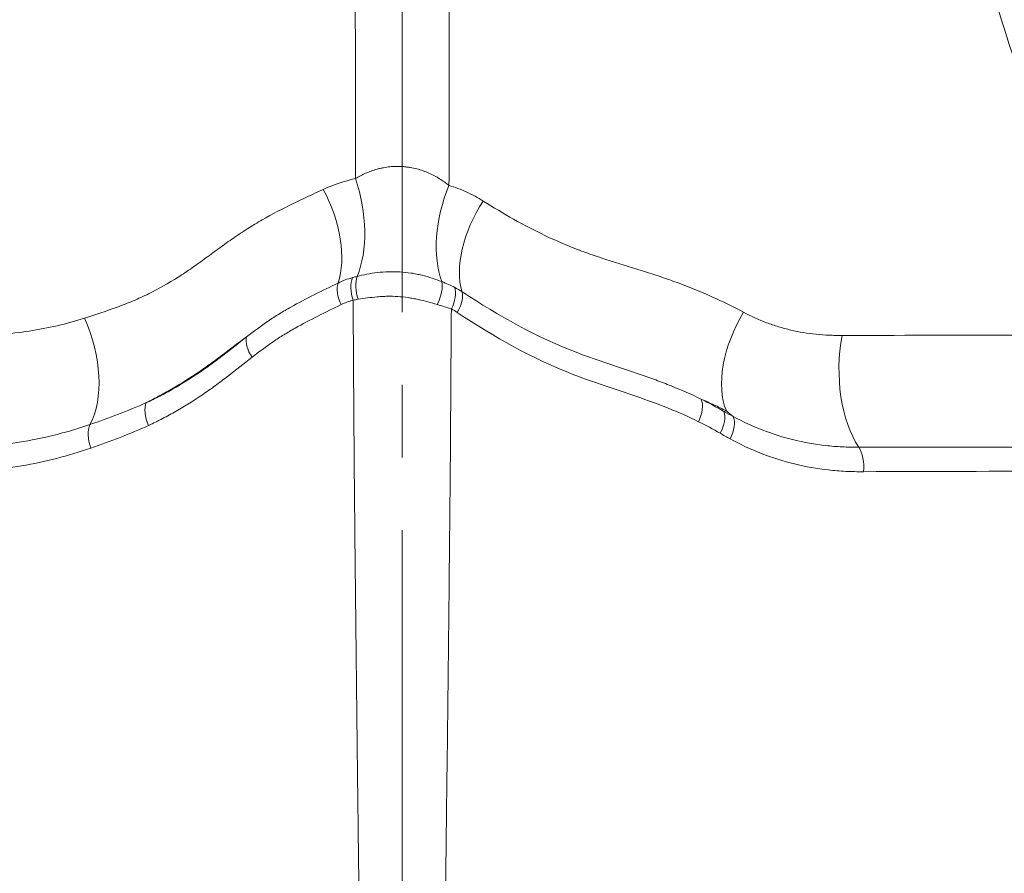
# Model space of a CAD drawing. Extents: x -82266 to -69628, y 18105 to 27015.
# Drawn here: x -79133 to -78875, y 23460 to 23684 of the extents above; entities that cross this region are included whole.
import ezdxf

# ---------------------------------------------------------------- set-up
doc = ezdxf.new("R2010")
doc.units = 0
doc.header["$MEASUREMENT"] = 0
doc.header["$PDMODE"] = 1
doc.linetypes.add('CENTER', pattern=[50.8, 31.75, -6.35, 6.35, -6.35])
doc.layers.get('0').update_dxf_attribs({"linetype": 'CONTINUOUS'})
doc.layers.get('DefPoints').update_dxf_attribs({"linetype": 'CONTINUOUS'})
for name, color, linetype, lineweight in [('FRAM3', 1, 'CONTINUOUS', 50), ('基準線', 6, 'CENTER', 18), ('外形線', 7, 'CONTINUOUS', 18), ('寸法線', 3, 'CONTINUOUS', 18)]:
    doc.layers.add(name, color=color, linetype=linetype, lineweight=lineweight)
doc.styles.get("Standard").update_dxf_attribs({"font": 'TXT.SHX', "bigfont": 'bigfont.shx'})
doc.dimstyles.new('30ベース', dxfattribs={"dimscale": 30, "dimtxt": 3, "dimasz": 3, "dimexe": 0, "dimexo": 1, "dimgap": 1, "dimtad": 3, "dimdec": 0, "dimdsep": 46, "dimtxsty": 'Standard', "dimblk": 'DOTSMALL', "dimcen": 0, "dimclrd": 256, "dimclre": 256, "dimclrt": 7, "dimadec": 3, "dimazin": 2, "dimtfac": 1, "dimtdec": 0, "dimtix": 1, "dimtmove": 2, "dimatfit": 2, "dimldrblk": 'OPEN', "dimfxl": 0, "dimtolj": 1, "dimlwd": -1, "dimlwe": -1, "dimarcsym": 0})

# ---------------------------------------------------------------- blocks, each defined once
blk = doc.blocks.new('_DotSmall')
at = {"layer": 'FRAM3', "color": 0, "const_width": 0.5}
blk.add_lwpolyline([(-0.0625, 0, 1), (0.0625, 0, 1)], format="xyb", close=True, dxfattribs=at)
blk = doc.blocks.new('*D9')
at = {"layer": 'DefPoints', "color": 0}
for p in [(-80075.69, 24582.71), (-79031.61, 24582.71), (-79576.42, 21102.94)]:
    blk.add_point(p, dxfattribs=at)
at = {"layer": '寸法線'}
for p, q in [((-79061.61, 24582.71), (-80075.69, 24582.71)), ((-80075.69, 21102.94), (-80075.69, 24582.71)), ((-79606.42, 21102.94), (-80075.69, 21102.94))]:
    blk.add_line(p, q, dxfattribs=at)
at = {"layer": '寸法線', "xscale": 90, "yscale": 90, "zscale": 90}
for p, rotation in [((-80075.69, 24582.71), 90), ((-80075.69, 21102.94), 270)]:
    blk.add_blockref('_DotSmall', p, dxfattribs=dict(at, rotation=rotation))
at = {"layer": '寸法線', "color": 7, "insert": (-80150.69, 22842.82), "char_height": 90, "attachment_point": 5, "rotation": 90}
blk.add_mtext('\\A1;(3480)', dxfattribs=at)
blk = doc.blocks.new('_OPEN')
at = {"color": 0, "linetype": 'ByBlock'}
for p, q in [((-1, 0.1667), (0, 0)), ((0, 0), (-1, -0.1667)), ((0, 0), (-1, 0))]:
    blk.add_line(p, q, dxfattribs=at)

msp = doc.modelspace()

# ---------------------------------------------------------------- linework, layer by layer
at = {"layer": '基準線', "ltscale": 3}
msp.add_line((-79032.59, 24159.595), (-79032.59, 20102.935), dxfattribs=at)
at = {"layer": '外形線', "extrusion": (1.22465e-16, -6.77927e-32, -1)}
msp.add_ellipse((-79057.065, 23634.219), major_axis=(-5.465, 24.805), ratio=0.5481027, start_param=1.3706196, end_param=2.4796939, dxfattribs=at)
at = {"layer": '外形線'}
for centre, major_axis, ratio, start_param, end_param in [((-79008.121, 23632.415), (7.653, 24.22), 0.5595453, 1.4185144, 2.5261438), ((-78999.155, 23628.211), (13.847, 21.293), 0.5754276, 1.5686086, 2.6919324), ((-79045.383, 23610.61), (-2.797, 5.701), 0.5601558, 0.5254448, 1.5624396), ((-79042.243, 23611.789), (-1.674, 6.125), 0.5548204, 0.633195, 1.6691382), ((-79041.231, 23612.062), (-1.639, 6.135), 0.5061722, 0.6385995, 1.6939737), ((-78931.081, 23598.34), (12.316, 22.214), 0.5862233, 1.5008384, 2.7059672), ((-79068.707, 23596.787), (-3.89, 5.019), 0.5446841, 0.379019, 1.4453279), ((-78905.336, 23592.11), (0, 25.4), 0.5090124, 1.2120169, 2.5006298), ((-79095.811, 23578.886), (-2.68, 5.757), 0.5481381, 0.4497869, 1.5632077), ((-79110.958, 23572.912), (-2.117, 5.987), 0.5443805, 0.4818784, 1.611865)]:
    msp.add_ellipse(centre, major_axis=major_axis, ratio=ratio, start_param=start_param, end_param=end_param, dxfattribs=at)
at = {"layer": '外形線', "extrusion": (1.22465e-16, 3.69779e-32, -1)}
msp.add_ellipse((-79065.49, 23631.339), major_axis=(-10.976, 22.906), ratio=0.5709464, start_param=1.4966359, end_param=2.6109137, dxfattribs=at)
at = {"layer": '外形線', "extrusion": (1.22465e-16, 6.16298e-33, -1)}
for centre, major_axis, ratio, start_param, end_param in [((-79025.712, 23610.786), (2.559, 5.811), 0.4370101, 0.5609293, 1.6632515), ((-78952.51, 23576.793), (3.194, 5.488), 0.5435943, 0.4218506, 1.5084986)]:
    msp.add_ellipse(centre, major_axis=major_axis, ratio=ratio, start_param=start_param, end_param=end_param, dxfattribs=at)
at = {"layer": '外形線', "extrusion": (1.22465e-16, -3.69779e-32, -1)}
msp.add_ellipse((-79022.948, 23609.481), major_axis=(2.913, 5.643), ratio=0.5600772, start_param=0.5086884, end_param=1.5522463, dxfattribs=at)
at = {"layer": '外形線', "extrusion": (1.22465e-16, 1.2326e-32, -1)}
msp.add_ellipse((-79021.401, 23608.569), major_axis=(3.535, 5.275), ratio=0.5557112, start_param=0.4418247, end_param=1.4883017, dxfattribs=at)
at = {"layer": '外形線', "extrusion": (1.22465e-16, 0, -1)}
msp.add_ellipse((-79127.888, 23596.767), major_axis=(-7.975, 24.116), ratio=0.5709712, start_param=1.3916068, end_param=2.6482969, dxfattribs=at)
at = {"layer": '外形線', "extrusion": (1.22465e-16, -1.2326e-32, -1)}
msp.add_ellipse((-78958.191, 23579.836), major_axis=(2.808, 5.695), ratio=0.5469243, start_param=0.4431199, end_param=1.5473095, dxfattribs=at)
at = {"layer": '外形線', "extrusion": (1.22465e-16, -6.16298e-33, -1)}
msp.add_ellipse((-78949.926, 23575.328), major_axis=(3.066, 5.561), ratio=0.5439251, start_param=0.39813, end_param=1.5206172, dxfattribs=at)
at = {"layer": '外形線', "extrusion": (1.22465e-16, -4.81482e-35, -1)}
msp.add_ellipse((-78915, 23566.661), major_axis=(-0.006, 6.35), ratio=0.5099358, start_param=0.6414372, end_param=1.7817296, dxfattribs=at)
at = {"layer": '外形線'}
for points, knots in [([(-79044.827, 23642.087), (-79044.867, 23663.409), (-79044.886, 23684.949), (-79044.859, 23728.453), (-79044.814, 23750.417), (-79044.701, 23778.135), (-79044.676, 23783.689), (-79044.619, 23794.81), (-79044.587, 23800.378), (-79044.482, 23817.105), (-79044.399, 23828.286), (-79044.251, 23845.102), (-79044.198, 23850.714), (-79044.112, 23859.144), (-79044.067, 23863.362), (-79044.02, 23867.584), (-79043.988, 23870.4), (-79043.971, 23871.808), (-79043.808, 23884.481), (-79043.654, 23895.746), (-79043.49, 23907.009)], [0.01904788, 0.01904788, 0.01904788, 0.01904788, 0.08742074, 0.08742074, 0.1557936, 0.1557936, 0.17288681, 0.17288681, 0.18998003, 0.18998003, 0.22416646, 0.22416646, 0.24125968, 0.24125968, 0.24980628, 0.25407959, 0.25407959, 0.25835289, 0.25835289, 0.29253932, 0.29253932, 0.29253932, 0.29253932]), ([(-79021.68, 23906.401), (-79021.516, 23895.084), (-79021.362, 23883.767), (-79021.198, 23871.033), (-79021.182, 23869.618), (-79021.15, 23866.79), (-79021.103, 23862.549), (-79021.059, 23858.311), (-79020.973, 23849.843), (-79020.919, 23844.205), (-79020.772, 23827.312), (-79020.689, 23816.081), (-79020.585, 23799.28), (-79020.554, 23793.687), (-79020.498, 23782.516), (-79020.473, 23776.937), (-79020.361, 23749.101), (-79020.318, 23727.044), (-79020.294, 23683.359), (-79020.314, 23661.73), (-79020.355, 23640.322)], [0.0160727, 0.0160727, 0.0160727, 0.0160727, 0.05037209, 0.05037209, 0.05465951, 0.05465951, 0.05894693, 0.06752178, 0.06752178, 0.08467147, 0.08467147, 0.11897085, 0.11897085, 0.13612054, 0.13612054, 0.15327023, 0.15327023, 0.22186899, 0.22186899, 0.29046776, 0.29046776, 0.29046776, 0.29046776]), ([(-78846.43, 23601.127), (-78848.427, 23606.156), (-78850.398, 23611.223), (-78854.284, 23621.425), (-78856.199, 23626.562), (-78861.86, 23642.079), (-78865.522, 23652.567), (-78872.617, 23673.833), (-78876.05, 23684.611), (-78881.023, 23701.003), (-78882.652, 23706.505), (-78885.848, 23717.583), (-78887.417, 23723.163), (-78895.094, 23751.194), (-78900.708, 23774.081), (-78908.3, 23809.127), (-78910.693, 23820.929), (-78914.068, 23838.815), (-78915.158, 23844.809), (-78917.264, 23856.849), (-78918.28, 23862.891), (-78919.257, 23868.957)], [0.04105188, 0.04105188, 0.04105188, 0.04105188, 0.06021682, 0.06021682, 0.07938177, 0.07938177, 0.11771165, 0.11771165, 0.15604153, 0.15604153, 0.17520648, 0.17520648, 0.19437142, 0.19437142, 0.27103119, 0.27103119, 0.30936107, 0.30936107, 0.32852601, 0.32852601, 0.34769096, 0.34769096, 0.34769096, 0.34769096]), ([(-79044.827, 23642.087), (-79043.997, 23642.6), (-79043.119, 23643.071), (-79041.245, 23643.908), (-79040.25, 23644.275), (-79038.908, 23644.645), (-79038.633, 23644.715), (-79038.08, 23644.843), (-79037.801, 23644.902), (-79036.958, 23645.06), (-79036.387, 23645.143), (-79035.225, 23645.258), (-79034.632, 23645.291), (-79033.436, 23645.303), (-79032.84, 23645.282), (-79031.946, 23645.209), (-79031.647, 23645.179), (-79031.058, 23645.104), (-79030.767, 23645.061), (-79029.902, 23644.913), (-79029.337, 23644.79), (-79028.23, 23644.502), (-79027.687, 23644.335), (-79026.621, 23643.962), (-79026.102, 23643.757), (-79024.594, 23643.093), (-79023.665, 23642.594), (-79021.927, 23641.516), (-79021.117, 23640.936), (-79020.355, 23640.322)], [0, 0, 0, 0, 0.00351426, 0.00351426, 0.007028519, 0.007028519, 0.007907084, 0.007907084, 0.008785649, 0.008785649, 0.010542779, 0.010542779, 0.012299908, 0.012299908, 0.014057038, 0.014057038, 0.014935603, 0.014935603, 0.015814168, 0.015814168, 0.017571298, 0.017571298, 0.019328428, 0.019328428, 0.021085557, 0.021085557, 0.024599817, 0.024599817, 0.028114076, 0.028114076, 0.028114076, 0.028114076]), ([(-79020.355, 23640.322), (-79018.758, 23639.832), (-79017.211, 23639.248), (-79014.216, 23637.885), (-79012.77, 23637.107), (-79011.378, 23636.225)], [0, 0, 0, 0, 0.006006074, 0.006006074, 0.012012148, 0.012012148, 0.012012148, 0.012012148]), ([(-79115.761, 23605.546), (-79112.888, 23606.471), (-79110.024, 23607.412), (-79105.808, 23608.963), (-79104.417, 23609.504), (-79101.676, 23610.656), (-79100.327, 23611.27), (-79096.355, 23613.236), (-79093.793, 23614.697), (-79090.048, 23617.061), (-79088.817, 23617.88), (-79086.386, 23619.572), (-79085.184, 23620.443), (-79082.787, 23622.199), (-79081.592, 23623.084), (-79079.188, 23624.834), (-79077.979, 23625.7), (-79075.536, 23627.389), (-79074.301, 23628.212), (-79071.798, 23629.804), (-79070.529, 23630.573), (-79066.669, 23632.787), (-79064.025, 23634.147), (-79058.675, 23636.766), (-79055.968, 23638.024), (-79053.262, 23639.286)], [0, 0, 0, 0, 0.010894957, 0.010894957, 0.016342435, 0.016342435, 0.021789914, 0.021789914, 0.032684871, 0.032684871, 0.038132349, 0.038132349, 0.043579827, 0.043579827, 0.049027306, 0.049027306, 0.054474784, 0.054474784, 0.059922263, 0.059922263, 0.065369741, 0.065369741, 0.076264698, 0.076264698, 0.087159655, 0.087159655, 0.087159655, 0.087159655]), ([(-79011.378, 23636.225), (-79006.145, 23632.911), (-79000.784, 23629.865), (-78992.443, 23625.884), (-78989.612, 23624.656), (-78985.275, 23622.985), (-78983.814, 23622.459), (-78980.866, 23621.454), (-78979.381, 23620.972), (-78974.912, 23619.555), (-78971.918, 23618.644), (-78967.456, 23617.22), (-78965.974, 23616.736), (-78963.026, 23615.734), (-78961.561, 23615.215), (-78954.289, 23612.516), (-78948.636, 23610.027), (-78943.211, 23607.095)], [0, 0, 0, 0, 0.022599389, 0.022599389, 0.033899083, 0.033899083, 0.03954893, 0.03954893, 0.045198777, 0.045198777, 0.056498472, 0.056498472, 0.062148319, 0.062148319, 0.067798166, 0.067798166, 0.090397554, 0.090397554, 0.090397554, 0.090397554]), ([(-79044.398, 23616.494), (-79043.569, 23616.701), (-79042.714, 23616.892), (-79040.945, 23617.227), (-79040.031, 23617.371), (-79037.183, 23617.705), (-79035.232, 23617.782), (-79032.224, 23617.604), (-79031.24, 23617.498), (-79029.789, 23617.276), (-79029.31, 23617.192), (-79028.358, 23617.003), (-79027.886, 23616.898), (-79026.486, 23616.558), (-79025.587, 23616.301), (-79023.849, 23615.739), (-79023.008, 23615.435), (-79022.194, 23615.112)], [0, 0, 0, 0, 0.002977528, 0.002977528, 0.005955056, 0.005955056, 0.011910111, 0.011910111, 0.014887639, 0.014887639, 0.016376403, 0.016376403, 0.017865167, 0.017865167, 0.020842694, 0.020842694, 0.023820222, 0.023820222, 0.023820222, 0.023820222]), ([(-79073.332, 23600.666), (-79071.476, 23602.092), (-79069.6, 23603.479), (-79066.716, 23605.434), (-79065.743, 23606.065), (-79063.773, 23607.281), (-79062.774, 23607.865), (-79059.751, 23609.568), (-79057.699, 23610.639), (-79053.566, 23612.725), (-79051.485, 23613.74), (-79049.404, 23614.756)], [0, 0, 0, 0, 0.008381164, 0.008381164, 0.012571745, 0.012571745, 0.016762327, 0.016762327, 0.025143491, 0.025143491, 0.033524655, 0.033524655, 0.033524655, 0.033524655]), ([(-79016.952, 23612.497), (-79007.368, 23606.11), (-78997.364, 23600.541), (-78983.963, 23595.411), (-78981.241, 23594.471), (-78975.776, 23592.633), (-78973.033, 23591.735), (-78968.945, 23590.33), (-78967.586, 23589.851), (-78964.884, 23588.86), (-78963.541, 23588.346), (-78959.539, 23586.738), (-78956.907, 23585.582), (-78954.318, 23584.323)], [0, 0, 0, 0, 0.041345704, 0.041345704, 0.051682131, 0.051682131, 0.062018557, 0.062018557, 0.06718677, 0.06718677, 0.072354983, 0.072354983, 0.082691409, 0.082691409, 0.082691409, 0.082691409]), ([(-79048.6, 23609.091), (-79050.623, 23608.101), (-79052.649, 23607.112), (-79056.672, 23605.079), (-79058.67, 23604.035), (-79061.616, 23602.373), (-79062.59, 23601.802), (-79064.51, 23600.613), (-79065.458, 23599.995), (-79068.268, 23598.077), (-79070.097, 23596.714), (-79071.906, 23595.313)], [0, 0, 0, 0, 0.008140745, 0.008140745, 0.01628149, 0.01628149, 0.020351863, 0.020351863, 0.024422235, 0.024422235, 0.03256298, 0.03256298, 0.03256298, 0.03256298]), ([(-79042.621, 23361.866), (-79042.912, 23381.422), (-79043.199, 23401.299), (-79043.613, 23431.591), (-79043.749, 23441.767), (-79043.948, 23457.151), (-79044.013, 23462.298), (-79044.142, 23472.633), (-79044.206, 23477.822), (-79044.52, 23503.85), (-79044.755, 23524.893), (-79045.022, 23551.466), (-79045.074, 23556.795), (-79045.137, 23563.472), (-79045.15, 23564.808), (-79045.175, 23567.482), (-79045.181, 23568.819), (-79045.208, 23572.829), (-79045.296, 23586.197), (-79045.387, 23599.567), (-79045.461, 23610.263)], [0.02621558, 0.02621558, 0.02621558, 0.02621558, 0.09286568, 0.09286568, 0.12619072, 0.12619072, 0.14285324, 0.14285324, 0.15951577, 0.15951577, 0.22616586, 0.22616586, 0.24282838, 0.24282838, 0.24699401, 0.24699401, 0.25115964, 0.25115964, 0.2594909, 0.29281595, 0.29281595, 0.29281595, 0.29281595]), ([(-79023.42, 23609.136), (-79024.213, 23609.377), (-79025.023, 23609.608), (-79026.683, 23610.046), (-79027.531, 23610.252), (-79028.838, 23610.532), (-79029.28, 23610.621), (-79030.165, 23610.784), (-79030.61, 23610.858), (-79031.951, 23611.058), (-79032.855, 23611.158), (-79034.687, 23611.278), (-79035.593, 23611.295), (-79036.937, 23611.269), (-79037.383, 23611.251), (-79038.269, 23611.202), (-79038.711, 23611.169), (-79040.02, 23611.056), (-79040.868, 23610.958), (-79042.521, 23610.737), (-79043.326, 23610.615), (-79044.111, 23610.485)], [0, 0, 0, 0, 0.002727881, 0.002727881, 0.005455762, 0.005455762, 0.006819703, 0.006819703, 0.008183644, 0.008183644, 0.010911525, 0.010911525, 0.013639406, 0.013639406, 0.015003347, 0.015003347, 0.016367287, 0.016367287, 0.019095169, 0.019095169, 0.02182305, 0.02182305, 0.02182305, 0.02182305]), ([(-79019.734, 23607.955), (-79019.808, 23597.349), (-79019.879, 23586.743), (-79019.967, 23573.487), (-79019.985, 23570.836), (-79020.006, 23567.523), (-79020.01, 23566.86), (-79020.023, 23565.534), (-79020.041, 23563.546), (-79020.11, 23556.263), (-79020.175, 23549.662), (-79020.441, 23523.327), (-79020.675, 23502.471), (-79021.174, 23461.193), (-79021.439, 23440.862), (-79021.987, 23400.827), (-79022.271, 23381.121), (-79022.56, 23361.731)], [0.0165359, 0.0165359, 0.0165359, 0.0165359, 0.04962042, 0.04962042, 0.05789155, 0.05789155, 0.05995933, 0.05995933, 0.06202712, 0.06616268, 0.08270494, 0.08270494, 0.14887398, 0.14887398, 0.21504302, 0.21504302, 0.28121206, 0.28121206, 0.28121206, 0.28121206]), ([(-78955.01, 23578.434), (-78957.627, 23579.72), (-78960.288, 23580.895), (-78965.683, 23583.063), (-78968.42, 23584.049), (-78976.679, 23586.887), (-78982.248, 23588.628), (-78998.434, 23594.931), (-79008.523, 23600.581), (-79018.188, 23607.046)], [0, 0, 0, 0, 0.0104309, 0.0104309, 0.020861799, 0.020861799, 0.041723599, 0.041723599, 0.083447198, 0.083447198, 0.083447198, 0.083447198]), ([(-78943.211, 23607.095), (-78941.279, 23606.05), (-78939.275, 23605.143), (-78936.169, 23603.974), (-78935.116, 23603.616), (-78932.995, 23602.973), (-78931.925, 23602.686), (-78928.688, 23601.926), (-78926.491, 23601.557), (-78923.139, 23601.21), (-78922.012, 23601.13), (-78920.307, 23601.059), (-78919.737, 23601.043), (-78918.591, 23601.028), (-78918.016, 23601.028), (-78917.441, 23601.028)], [0, 0, 0, 0, 0.00811208, 0.00811208, 0.01216812, 0.01216812, 0.01622416, 0.01622416, 0.02433624, 0.02433624, 0.02839228, 0.02839228, 0.030420301, 0.030420301, 0.032448321, 0.032448321, 0.032448321, 0.032448321]), ([(-79145.494, 23601.025), (-79142.915, 23601.022), (-79140.353, 23601.112), (-79135.261, 23601.494), (-79132.749, 23601.783), (-79127.788, 23602.546), (-79125.34, 23603.02), (-79120.502, 23604.141), (-79118.113, 23604.788), (-79115.761, 23605.546)], [0.080367837, 0.080367837, 0.080367837, 0.080367837, 0.08933657, 0.08933657, 0.098305302, 0.098305302, 0.107274035, 0.107274035, 0.116242767, 0.116242767, 0.116242767, 0.116242767]), ([(-79073.332, 23600.666), (-79075.379, 23599.183), (-79077.417, 23597.613), (-79080.536, 23595.257), (-79081.586, 23594.472), (-79083.715, 23592.924), (-79084.791, 23592.167), (-79088.054, 23589.95), (-79090.278, 23588.541), (-79093.7, 23586.536), (-79094.856, 23585.886), (-79096.615, 23584.939), (-79097.207, 23584.627), (-79098.397, 23584.018), (-79098.995, 23583.721), (-79099.596, 23583.431)], [0.033470624, 0.033470624, 0.033470624, 0.033470624, 0.042879379, 0.042879379, 0.047583756, 0.047583756, 0.052288134, 0.052288134, 0.061696889, 0.061696889, 0.066401267, 0.066401267, 0.068753455, 0.068753455, 0.071105644, 0.071105644, 0.071105644, 0.071105644]), ([(-79099.596, 23583.431), (-79098.401, 23583.976), (-79097.222, 23584.544), (-79094.895, 23585.736), (-79093.746, 23586.359), (-79090.34, 23588.297), (-79088.122, 23589.682), (-79084.866, 23591.876), (-79083.793, 23592.628), (-79081.669, 23594.169), (-79080.618, 23594.96), (-79077.486, 23597.374), (-79075.423, 23599.038), (-79073.332, 23600.666)], [0, 0, 0, 0, 0.004714171, 0.004714171, 0.009428343, 0.009428343, 0.018856686, 0.018856686, 0.023570857, 0.023570857, 0.028285028, 0.028285028, 0.037713371, 0.037713371, 0.037713371, 0.037713371]), ([(-78917.441, 23601.028), (-78902.862, 23601.048), (-78888.282, 23601.068), (-78873.703, 23601.089), (-78868.123, 23601.097), (-78862.543, 23601.105), (-78856.964, 23601.112), (-78853.453, 23601.117), (-78849.941, 23601.122), (-78846.43, 23601.127)], [0, 0, 0, 0, 0.0508, 0.0508, 0.0508, 0.070240634, 0.070240634, 0.070240634, 0.082474304, 0.082474304, 0.082474304, 0.082474304]), ([(-79071.906, 23595.313), (-79074.051, 23593.653), (-79076.169, 23591.943), (-79079.395, 23589.454), (-79080.478, 23588.636), (-79082.669, 23587.041), (-79083.777, 23586.263), (-79087.136, 23583.988), (-79089.425, 23582.55), (-79092.942, 23580.53), (-79094.129, 23579.88), (-79096.534, 23578.631), (-79097.752, 23578.033), (-79098.987, 23577.46)], [0, 0, 0, 0, 0.009684504, 0.009684504, 0.014526757, 0.014526757, 0.019369009, 0.019369009, 0.029053513, 0.029053513, 0.033895766, 0.033895766, 0.038738018, 0.038738018, 0.038738018, 0.038738018]), ([(-78947.742, 23581.246), (-78948.28, 23581.524), (-78948.819, 23581.793), (-78949.905, 23582.324), (-78950.451, 23582.585), (-78952.095, 23583.353), (-78953.202, 23583.847), (-78954.318, 23584.323)], [0, 0, 0, 0, 0.0023184373, 0.0023184373, 0.0046368746, 0.0046368746, 0.0092737493, 0.0092737493, 0.0092737493, 0.0092737493]), ([(-78945.927, 23579.807), (-78943.433, 23578.444), (-78940.858, 23577.25), (-78935.552, 23575.196), (-78932.851, 23574.346), (-78927.357, 23572.997), (-78924.564, 23572.498), (-78920.304, 23572.02), (-78918.872, 23571.906), (-78916.707, 23571.802), (-78915.982, 23571.779), (-78914.528, 23571.752), (-78913.798, 23571.75), (-78913.067, 23571.751)], [0, 0, 0, 0, 0.010194446, 0.010194446, 0.020388893, 0.020388893, 0.030583339, 0.030583339, 0.035680563, 0.035680563, 0.038229174, 0.038229174, 0.040777786, 0.040777786, 0.040777786, 0.040777786]), ([(-79149.871, 23571.749), (-79146.783, 23571.747), (-79143.728, 23571.871), (-79137.681, 23572.374), (-79134.69, 23572.753), (-79128.771, 23573.753), (-79125.842, 23574.373), (-79120.045, 23575.843), (-79117.176, 23576.692), (-79114.344, 23577.683)], [0, 0, 0, 0, 0.010653615, 0.010653615, 0.02130723, 0.02130723, 0.031960845, 0.031960845, 0.042614461, 0.042614461, 0.042614461, 0.042614461]), ([(-78911.832, 23565.335), (-78912.607, 23565.332), (-78913.382, 23565.333), (-78914.925, 23565.359), (-78915.694, 23565.384), (-78917.991, 23565.493), (-78919.511, 23565.614), (-78924.034, 23566.122), (-78927.001, 23566.656), (-78932.84, 23568.096), (-78935.712, 23569.004), (-78941.357, 23571.203), (-78944.097, 23572.481), (-78946.751, 23573.941)], [0, 0, 0, 0, 0.002670546, 0.002670546, 0.005341092, 0.005341092, 0.010682185, 0.010682185, 0.021364369, 0.021364369, 0.032046554, 0.032046554, 0.042728738, 0.042728738, 0.042728738, 0.042728738]), ([(-79114.128, 23571.515), (-79117.079, 23570.476), (-79120.068, 23569.586), (-79126.106, 23568.048), (-79129.156, 23567.401), (-79135.318, 23566.359), (-79138.43, 23565.963), (-79144.719, 23565.443), (-79147.896, 23565.318), (-79151.105, 23565.328)], [0, 0, 0, 0, 0.011069253, 0.011069253, 0.022138505, 0.022138505, 0.033207758, 0.033207758, 0.04427701, 0.04427701, 0.04427701, 0.04427701]), ([(-78913.067, 23571.751), (-78898.499, 23571.762), (-78883.931, 23571.773), (-78869.363, 23571.785), (-78866.452, 23571.787), (-78863.541, 23571.79), (-78860.63, 23571.792)], [0, 0, 0, 0, 0.0508, 0.0508, 0.0508, 0.060951131, 0.060951131, 0.060951131, 0.060951131])]:
    msp.add_open_spline(points, degree=3, knots=knots, dxfattribs=at)
for points in [[(-79053.262, 23639.286), (-79050.585, 23640.534), (-79047.77, 23641.46), (-79044.827, 23642.087)], [(-79049.404, 23614.756), (-79048.187, 23615.348), (-79046.918, 23615.818), (-79045.603, 23616.177)], [(-79045.603, 23616.177), (-79045.208, 23616.286), (-79044.806, 23616.391), (-79044.398, 23616.494)], [(-79022.194, 23615.112), (-79021.028, 23614.646), (-79019.916, 23614.153), (-79018.865, 23613.615)], [(-79018.865, 23613.615), (-79018.207, 23613.278), (-79017.569, 23612.906), (-79016.952, 23612.497)], [(-79045.461, 23610.263), (-79046.546, 23609.969), (-79047.594, 23609.583), (-79048.6, 23609.091)], [(-79044.111, 23610.485), (-79044.569, 23610.41), (-79045.019, 23610.336), (-79045.461, 23610.263)], [(-79019.734, 23607.955), (-79020.9, 23608.359), (-79022.132, 23608.745), (-79023.42, 23609.136)], [(-79018.188, 23607.046), (-79018.687, 23607.379), (-79019.203, 23607.682), (-79019.734, 23607.955)], [(-79114.344, 23577.683), (-79109.353, 23579.425), (-79104.387, 23581.222), (-79099.596, 23583.431)], [(-78954.318, 23584.323), (-78952.303, 23583.313), (-78950.321, 23582.238), (-78948.374, 23581.088)], [(-78948.374, 23581.088), (-78948.163, 23581.141), (-78947.953, 23581.196), (-78947.742, 23581.246)], [(-78948.374, 23581.088), (-78947.563, 23580.653), (-78946.747, 23580.226), (-78945.927, 23579.807)], [(-78945.927, 23579.807), (-78946.54, 23580.274), (-78947.145, 23580.754), (-78947.742, 23581.246)], [(-78949.334, 23575.401), (-78951.193, 23576.481), (-78953.086, 23577.489), (-78955.01, 23578.434)], [(-79098.987, 23577.46), (-79103.905, 23575.179), (-79109.002, 23573.318), (-79114.128, 23571.515)], [(-78946.751, 23573.941), (-78947.618, 23574.417), (-78948.479, 23574.904), (-78949.334, 23575.401)], [(-78859.39, 23565.495), (-78876.87, 23565.44), (-78894.351, 23565.387), (-78911.832, 23565.335)]]:
    msp.add_open_spline(points, degree=3, dxfattribs=at)

# ---------------------------------------------------------------- dimensions: what is measured, and where the dimension line sits
at = {"layer": '寸法線'}
dim = msp.add_linear_dim(base=(-80075.694, 24582.71), p1=(-79576.417, 21102.935), p2=(-79031.607, 24582.71), angle=90, text='(<>)', dimstyle='30ベース', dxfattribs=at)
dim.commit()
dim.dimension.update_dxf_attribs({"geometry": '*D9', "text_midpoint": (-80150.694, 22842.822)})

doc.saveas('drawing.dxf')
